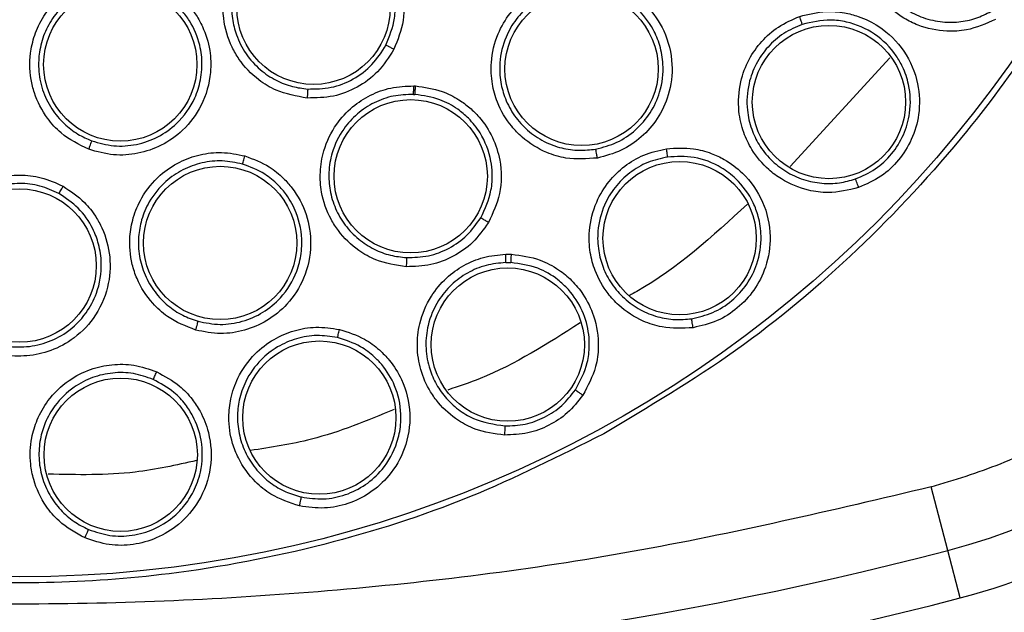
# Model space of a CAD drawing. Units: inches. Extents: x 0.4 to 10.6, y 0.4 to 8.1.
# Drawn here: x 6.9 to 7, y 2.9 to 2.9 of the extents above; entities that cross this region are included whole.
import ezdxf

# ---------------------------------------------------------------- set-up
doc = ezdxf.new("R2010")
doc.units = ezdxf.units.IN
doc.header["$MEASUREMENT"] = 0

msp = doc.modelspace()

# ---------------------------------------------------------------- linework, layer by layer
at = {"color": 1, "linetype": 'Continuous', "lineweight": 25}
msp.add_line((6.953568125211617, 2.899652669969583), (6.946414597192244, 2.891845505792749), dxfattribs=at)
at = {"color": 7, "linetype": 'Continuous', "lineweight": 25}
for p, q in [((6.91934987556196, 2.897640620027769), (6.91946572871755, 2.897635531102102)), ((6.919317571124638, 2.897034215744833), (6.919422228234557, 2.897029586809343)), ((6.925958763168101, 2.885543132410763), (6.926363129879754, 2.885539479496904)), ((6.92595980125125, 2.884941382047911), (6.926325148602587, 2.884938010066148)), ((6.957735527665164, 2.864240449547215), (6.95654147135792, 2.868809801771583)), ((6.958627343919994, 2.860827693747589), (6.957735527665329, 2.864240449546802))]:
    msp.add_line(p, q, dxfattribs=at)
for centre, radius in [((6.891003515105265, 2.94952828479911), 0.08718405412173683), ((6.9121340740344, 2.90325881479911), 0.005511811023617419), ((6.898242521839486, 2.899179887046669), 0.005511811023618307), ((6.931407618013139, 2.898863142273755), 0.005511811023610313), ((6.949193193626526, 2.896481383724622), 0.005511811023616531), ((6.919120547963061, 2.891142664461787), 0.005511811023626301), ((6.93845506127692, 2.886692282651079), 0.005511811023616531), ((6.905423572478966, 2.886349885450605), 0.005511811023623636), ((6.891003515105266, 2.884725135192811), 0.005511811023618307), ((6.926101023434085, 2.879042986267141), 0.005511811023620972), ((6.912551782040069, 2.873793982187141), 0.005511811023638735), ((6.898268740259865, 2.871124018949031), 0.005511811023629853)]:
    msp.add_circle(centre, radius, dxfattribs=at)
for centre, radius, start, end in [((6.946745244077706, 2.90629749195974), 0.04346931273730164, 284.6449549329167, 349.1624907355607), ((6.946745244077706, 2.906297491959739), 0.04699666845762319, 284.6449549329128, 349.1624907355558), ((6.891003515105265, 3.11960702495659), 0.263941753682217, 255.3550450671258, 284.6449549328795), ((6.891003515105263, 3.119607024956589), 0.2674691094024532, 255.355045067127, 284.6449549328815)]:
    msp.add_arc(centre, radius, start, end, dxfattribs=at)
for points, knots in [([(6.848996261689674, 3.02642204639911), (6.85233754364838, 3.02809038717462), (6.859078861335465, 3.031456405163232), (6.869993831697984, 3.034834184080415), (6.880429698184119, 3.036710298410314), (6.890142852043473, 3.037292574497098), (6.898920992767755, 3.036935849462531), (6.907601699276716, 3.035711707920784), (6.916939565738315, 3.033422708993484), (6.926748613077639, 3.029792442359871), (6.936703732634957, 3.024565195419838), (6.945946767966631, 3.018091704575967), (6.954375749365286, 3.010403855289875), (6.961852119882014, 3.00152135818976), (6.968125305315708, 2.991660379891113), (6.973033609698844, 2.981053783029997), (6.976468650691648, 2.96996345596488), (6.978383560342759, 2.958716950559633), (6.978836779140384, 2.94744157106096), (6.977856777526462, 2.936240314571881), (6.975611671892532, 2.926024858058774), (6.972492503370993, 2.916930322565645), (6.968832522798435, 2.908964576597829), (6.964389746692087, 2.901385042094511), (6.95865192899867, 2.893526467048912), (6.951434594786474, 2.885758585175095), (6.942695053443726, 2.878398793061445), (6.936220055108663, 2.87454475139272), (6.93301076808873, 2.872634522963047)], [0, 0, 0, 0, 0.0406721990377758, 0.08205958615123932, 0.1240759063951415, 0.1560295241603764, 0.1879860672739973, 0.2197271600860471, 0.2514711587897621, 0.2926691926133548, 0.3334593902139479, 0.373757519971296, 0.415404731781593, 0.4575165439012884, 0.4999999947922193, 0.5424808493973774, 0.5845925981656935, 0.6262424689564429, 0.666537882810815, 0.7073281668329924, 0.7485288309849814, 0.7802699236771009, 0.8120139222584004, 0.8439675400499922, 0.8759240831870438, 0.917937720085592, 0.9593264127452691, 1, 1, 1, 1]), ([(6.93301076808873, 2.872634522963047), (6.929824854461496, 2.871037212815041), (6.92335422770207, 2.867793057763744), (6.912829494134914, 2.864440372641155), (6.902599295808497, 2.86248014617534), (6.892934809821435, 2.861778983174756), (6.884012251356067, 2.862035737494433), (6.875097713121186, 2.863203403040202), (6.866291837850109, 2.86530432479423), (6.857746459862072, 2.868294325612769), (6.849614729191891, 2.872128295026094), (6.841966732866855, 2.876732719403592), (6.834217150788121, 2.882546361863438), (6.826649841352905, 2.889713494339822), (6.819672582923287, 2.898258073361384), (6.813919343530611, 2.907416729452827), (6.809321092426974, 2.917206349818784), (6.805900722703158, 2.927694107841185), (6.803958446063721, 2.937934181015752), (6.803253478387919, 2.947596587866516), (6.803511168887749, 2.956519659507944), (6.80467858092256, 2.965434052834011), (6.806779561652507, 2.974239984417285), (6.809769581711975, 2.982785283122923), (6.813603415983713, 2.99091727286207), (6.818208351226853, 2.998564331027927), (6.824019913862506, 3.006317720729693), (6.831196908200364, 3.013867103504846), (6.8397044987124, 3.020912070401728), (6.845930694633275, 3.024604178149517), (6.848996261689674, 3.02642204639911)], [0, 0, 0, 0, 0.03881419698808513, 0.07883207489674178, 0.1199756739539031, 0.1521380528694977, 0.1843034458569384, 0.2171501812825434, 0.2499999949178907, 0.2828467304308958, 0.3156965441548577, 0.3478589233116044, 0.3800243165431856, 0.4211652453471823, 0.4611837684607195, 0.499999994939509, 0.5388135167532943, 0.5788320748958161, 0.6199756739528394, 0.6521380528684548, 0.6843034458558848, 0.71715018128042, 0.7499999949168189, 0.7828467304293752, 0.8156965441538142, 0.8478589233117371, 0.8800243165421363, 0.921165245346058, 0.9611844487649073, 1, 1, 1, 1]), ([(6.961175757134875, 2.902425831625566), (6.960489881862441, 2.902119002959077), (6.959370138385783, 2.901618081856422), (6.957430575024139, 2.901516043017317), (6.955884865919263, 2.901833769279802), (6.954342904353472, 2.902592609449402), (6.953201666085448, 2.903532671148436), (6.952251008880458, 2.904832816662665), (6.95157758522086, 2.90638915272908), (6.951352767937101, 2.908214836796476), (6.95167002502849, 2.910017479658511), (6.952354089232622, 2.911503578284658), (6.953360551612628, 2.912805578807198), (6.9542760358932, 2.913418999268778), (6.954752630764633, 2.913738341776592)], [0, 0, 0, 0, 0.1093242612592992, 0.1784801600316004, 0.2821542838030806, 0.3375744258624263, 0.4303613540233888, 0.4963225316775878, 0.5730660074959302, 0.6774985952012397, 0.7617418124523434, 0.8389317865001175, 0.9161489867886229, 0.9999999999999999, 0.9999999999999999, 0.9999999999999999, 0.9999999999999999]), ([(6.955036968055556, 2.913206968480887), (6.954622719307545, 2.912931079074617), (6.953793953407579, 2.91237912150522), (6.952864025407705, 2.911188718453781), (6.95224480908164, 2.909822388735063), (6.951967990854881, 2.908194586855116), (6.952168893773181, 2.906567036269391), (6.952777545806541, 2.905161472744142), (6.953569615558938, 2.904080055213849), (6.954568546856316, 2.903206372128757), (6.955802884410177, 2.902555218134523), (6.957150043532303, 2.902213277882317), (6.958500648157568, 2.902200330738034), (6.959751375205904, 2.902451914550516), (6.96048365971328, 2.9028148322514), (6.960837841288243, 2.902990363430317)], [0, 0, 0, 0, 0.08052176839815889, 0.1610957092171942, 0.241712667749696, 0.3223634274038459, 0.4267514410634889, 0.5034610473687998, 0.5693884696876412, 0.6435194440906797, 0.7175745553389681, 0.7947171534609336, 0.8674875019643253, 0.9359081275322664, 0.9999999999999999, 0.9999999999999999, 0.9999999999999999, 0.9999999999999999]), ([(6.911678385621802, 2.896769012574857), (6.910909844043744, 2.896902284913446), (6.909665241641548, 2.897118110676802), (6.907991041489503, 2.898147444115311), (6.906937496211173, 2.899242815595639), (6.906060636074037, 2.900751693990241), (6.90562639687441, 2.902236868627396), (6.905612214729063, 2.903950500409856), (6.905975744118037, 2.905602865180584), (6.906834738673059, 2.907183005637228), (6.908094678863066, 2.908438645112279), (6.90945487717708, 2.909244810409715), (6.910973527130286, 2.909741309241686), (6.912046843591281, 2.909742931641567), (6.9126089826281, 2.909743781357694)], [0, 0, 0, 0, 0.1134853118954875, 0.1837819785312095, 0.2854833828403365, 0.3335361947102195, 0.4400062181152071, 0.5083740267559399, 0.5841284521481817, 0.6867480728912327, 0.7682345905603659, 0.8429514973757555, 0.9177473772114068, 1, 1, 1, 1]), ([(6.912744055260069, 2.909732492982415), (6.913332989350534, 2.909630517277777), (6.914331268328274, 2.909457662277824), (6.915498358373184, 2.908855318112659), (6.916619387462597, 2.908047725426728), (6.917762663027542, 2.906745476751702), (6.918613406472404, 2.904683290394389), (6.918748681004751, 2.902366501319918), (6.918182653667827, 2.900947216366482), (6.917912937685896, 2.900270917166983)], [0, 0, 0, 0, 0.1407059158126321, 0.2385050552751924, 0.3078551228474541, 0.4678930707348962, 0.6412042409132371, 0.8290313132209451, 1, 1, 1, 1]), ([(6.912555445725935, 2.90913377935364), (6.912071408239295, 2.909134583165525), (6.911103843102237, 2.909136189942642), (6.90970805019021, 2.908689784117684), (6.908461449050801, 2.907942582065061), (6.90732945998538, 2.90680246342306), (6.906563614588927, 2.905392713474854), (6.906227122993283, 2.903864080286368), (6.90625247330491, 2.902530857442962), (6.906576920926055, 2.90119238630812), (6.907228522292969, 2.899913150161407), (6.908230148524235, 2.898798085988807), (6.909391615427963, 2.898024491409008), (6.910564515192894, 2.897560952431053), (6.911346684034068, 2.897462427885388), (6.911715008649657, 2.897416032512039)], [0, 0, 0, 0, 0.07840183498079618, 0.1567210893841063, 0.234949181933883, 0.3130776008364608, 0.4156368369209388, 0.4913450403053099, 0.5657428293254129, 0.6307780622521679, 0.714219694080977, 0.7968559965848113, 0.8720245189213189, 0.939736131904599, 1, 1, 1, 1]), ([(6.917344192894995, 2.900577750414952), (6.917596853992457, 2.901210520488944), (6.917995698131413, 2.902209394624503), (6.91802220037783, 2.903677310381937), (6.917798029422763, 2.905034880262248), (6.917215334994171, 2.906342768986622), (6.916083861470646, 2.907738831371062), (6.914571044073039, 2.908780112185346), (6.913241174327674, 2.909021319817535), (6.912677464637333, 2.909123563725349)], [0, 0, 0, 0, 0.1768798750047991, 0.2792179015811397, 0.3805515312038996, 0.536725656351854, 0.6476907611253329, 0.8506619669760843, 1, 1, 1, 1]), ([(6.895976903435407, 2.893081349673912), (6.895277040347923, 2.893425746730277), (6.894143658232085, 2.893983475050876), (6.89282727169107, 2.89544278994267), (6.89212500420667, 2.896790609187452), (6.891708763234774, 2.898485407454295), (6.891710535822581, 2.900032761403804), (6.892179714017323, 2.901680974628287), (6.892994042865775, 2.903163988959247), (6.894263419108316, 2.904438115852858), (6.895826077415308, 2.905287927056547), (6.897358301059939, 2.905678224450676), (6.898955314202293, 2.905726759924262), (6.89998560902194, 2.905425924992791), (6.9005252154201, 2.905268365767299)], [0, 0, 0, 0, 0.113485329113717, 0.183782006406413, 0.285483426183089, 0.3335362454044934, 0.4400062849244811, 0.5083741038679466, 0.5841285408094389, 0.6867481770738424, 0.7682347070784985, 0.8429516251975715, 0.9177475162955246, 1, 1, 1, 1]), ([(6.930299341836447, 2.905270016142103), (6.93093984242073, 2.905326515573506), (6.932018936716497, 2.905421703955279), (6.933379495232747, 2.905091326064376), (6.934732358747338, 2.904528466030385), (6.936174199959268, 2.903466509990122), (6.93748137237244, 2.901562377828713), (6.938044687744098, 2.899282142565142), (6.937774561178723, 2.89706823967415), (6.936940595962637, 2.895278514594291), (6.935755545276247, 2.893924184844167), (6.934276611852159, 2.89290969287888), (6.933128262184939, 2.892609639680294), (6.932541146738023, 2.892456231817849)], [0, 0, 0, 0, 0.09414669740547148, 0.1586152559865322, 0.2040875718485026, 0.3101755747560265, 0.417402973541057, 0.5390314027016452, 0.6481536183504087, 0.7402108212394902, 0.8260632819433527, 0.9110715691639696, 1, 1, 1, 1]), ([(6.900301993802147, 2.904698160132932), (6.899837789685932, 2.904835300505477), (6.898909870405026, 2.905109436799036), (6.89744484985, 2.905074353844388), (6.896038233682416, 2.904708626846537), (6.894630889601117, 2.903933609197677), (6.893498893872812, 2.902796727616247), (6.89274536678412, 2.901424815396401), (6.892394077956078, 2.900138455383371), (6.892328292311814, 2.898762794275348), (6.892593096777955, 2.897351798933725), (6.893240000203961, 2.895999712022309), (6.894136472752313, 2.894930230418882), (6.895131267815905, 2.894155023970639), (6.895853995756814, 2.893840127930731), (6.896194329554638, 2.893691842858139)], [0, 0, 0, 0, 0.07840183642074192, 0.1567210912862829, 0.2349491833201101, 0.3130776007287859, 0.4156368367831452, 0.4913450402313708, 0.5657428392505885, 0.6307780696624092, 0.7142196939989001, 0.7968559957685005, 0.8720245178734078, 0.9397361311285082, 1, 1, 1, 1]), ([(6.9005252154201, 2.905268365767299), (6.9010911411864, 2.905001967978583), (6.902054542109424, 2.904548467023469), (6.903064564872851, 2.903589004275481), (6.903710453590287, 2.902742652385661), (6.90430552059205, 2.901666484434382), (6.904728395102957, 2.900275805112876), (6.904797959532843, 2.898313962363608), (6.904212805587015, 2.896251754148092), (6.902878738502977, 2.894460698192713), (6.901253635171889, 2.89331379594127), (6.899531804152785, 2.892726169724285), (6.897722290752407, 2.892590100653381), (6.896566911854567, 2.892915288505027), (6.895976903435407, 2.893081349673912)], [0, 0, 0, 0, 0.09156173900737541, 0.155869672536587, 0.2030004392114919, 0.2482446893522349, 0.3366490116995472, 0.4143480881778283, 0.5353286262929363, 0.6446433183682581, 0.7373935275228258, 0.8242292619561304, 0.9102405146211396, 1, 1, 1, 1]), ([(6.896194329492122, 2.893691842880815), (6.896716902682422, 2.893544099971496), (6.897764825145153, 2.893247829293515), (6.899419708855254, 2.893370255684589), (6.900981684237942, 2.893915078416651), (6.902506859616649, 2.895001089538434), (6.903551880503258, 2.896472060101146), (6.903994388239989, 2.897868516876421), (6.90409281944597, 2.898626702168052), (6.904109899302928, 2.89896756898358), (6.904112767884827, 2.89907908927244), (6.9041135223098, 2.899135248321763), (6.904113727179177, 2.899163426318444), (6.90411377803349, 2.899175584290732), (6.904113790986181, 2.899179713611507), (6.904113791329713, 2.899179823979068), (6.904115225876116, 2.899642500790447), (6.903988320284091, 2.900744314118156), (6.903434758453038, 2.902066611727562), (6.902630631887006, 2.903144781393006), (6.901700438410233, 2.904038083411932), (6.900818362512696, 2.904454430085945), (6.900301993756546, 2.904698160149068)], [0, 0, 0, 0, 0.08807438338503139, 0.1766166471102362, 0.265655296722801, 0.3552190419367771, 0.4782785003068772, 0.5522910627989652, 0.59242861586579, 0.6027898982741379, 0.6080188536880434, 0.6106453922920921, 0.6119616744848705, 0.6126205685042098, 0.6126308677060842, 0.6126360173529574, 0.6126385921878772, 0.6881887627617964, 0.7920448353695217, 0.8419326313086813, 0.9074670889580398, 1, 1, 1, 1]), ([(6.932541146738023, 2.892456231817849), (6.931781493714416, 2.892398575463238), (6.930544281272835, 2.892304673172263), (6.928676827440076, 2.892875607571604), (6.927348842907946, 2.893693194369392), (6.926139009451347, 2.894942213615357), (6.925373548402955, 2.89624327880424), (6.924931490088652, 2.897835005319641), (6.924849947165862, 2.899519450972933), (6.925273541862746, 2.901288656449659), (6.926183821336504, 2.902849529799286), (6.927320202280152, 2.90399429732617), (6.928692327809088, 2.904865171055994), (6.929748227225411, 2.905131177253106), (6.930299341836447, 2.905270016142103)], [0, 0, 0, 0, 0.1108555694421588, 0.1805454404451265, 0.2836819873031123, 0.3364937819690543, 0.4355800781001521, 0.5017965476522633, 0.5780887074057294, 0.681423863659525, 0.7644895163628392, 0.8407612355561486, 0.9168871500717986, 1, 1, 1, 1]), ([(6.932416388515538, 2.893097193355032), (6.932936730222015, 2.89323253298924), (6.933979887158244, 2.893503855615147), (6.93533453178738, 2.894431360496151), (6.936402950084692, 2.895670364912917), (6.937148265729275, 2.897290614181358), (6.937350288586757, 2.898989431247244), (6.937082446323435, 2.900525856501917), (6.936497275037915, 2.901935837243529), (6.935562028766245, 2.903125566973781), (6.934117218205131, 2.904176527371816), (6.932398874357683, 2.904822191119372), (6.931035250446723, 2.904718518846554), (6.930391768282832, 2.904669596810271)], [0, 0, 0, 0, 0.08725858893239355, 0.1749319748100276, 0.2630582233512134, 0.3516755884618244, 0.4624240771842536, 0.5365865176690874, 0.6043619717180645, 0.7103559443088446, 0.7785218427249111, 0.8954864000606734, 0.9999999999999999, 0.9999999999999999, 0.9999999999999999, 0.9999999999999999]), ([(6.930391766250377, 2.904669596407343), (6.929914502639129, 2.904550836547687), (6.928959972847918, 2.904313316189187), (6.927696673042613, 2.903521019701947), (6.926659841185043, 2.902464690874634), (6.925846413994153, 2.90105197420731), (6.925469072699148, 2.899474221968346), (6.925542988961429, 2.897952888515684), (6.925905465534735, 2.896651857688062), (6.926547913782533, 2.895461953663366), (6.927500580935397, 2.894406210767901), (6.928664752641826, 2.893616301856659), (6.9299378379683, 2.893143199448942), (6.931206398082663, 2.892955899215842), (6.932021995642435, 2.893051138535314), (6.932416378653472, 2.893097191602948)], [0, 0, 0, 0, 0.0796140134133657, 0.1592284553226956, 0.2388339564860379, 0.3184211573132809, 0.4217044850090138, 0.4979566626263206, 0.5641359193512674, 0.6401186885792275, 0.716035173085683, 0.7936322906943809, 0.8668139280911579, 0.9355977424916951, 1, 1, 1, 1]), ([(6.951325888306213, 2.89033372476336), (6.950595311744074, 2.890158149688606), (6.949402590016716, 2.889871510043572), (6.947477301819207, 2.890127602442106), (6.946016293395891, 2.890723942114537), (6.944640023171252, 2.891753196283047), (6.943690952537977, 2.892886953626983), (6.942995383190318, 2.89433964449555), (6.942619401850189, 2.895993222255441), (6.942733881075378, 2.897829130649622), (6.943376971018588, 2.899542784253503), (6.944322457635615, 2.900877882758543), (6.945551025049118, 2.901972777270685), (6.946563637184044, 2.90240753328812), (6.947090796153924, 2.902633864305096)], [0, 0, 0, 0, 0.1093242612708869, 0.178480160058058, 0.2821542838601022, 0.3375744260165103, 0.4303613540987433, 0.4963225317165703, 0.573066007538423, 0.6774985952402536, 0.7617418124854304, 0.8389317865094013, 0.9161489867883668, 1, 1, 1, 1]), ([(6.947090796153924, 2.902633864305096), (6.94772024112031, 2.902791355356777), (6.948778990034786, 2.903056260930595), (6.950217703259126, 2.902936343102967), (6.951506828952683, 2.902610001256244), (6.953080193779497, 2.901838324088033), (6.954716237756537, 2.900229670428042), (6.955688030432833, 2.897931287933243), (6.955760334275945, 2.895681558315863), (6.955211321348906, 2.893790142149002), (6.954255167621204, 2.892277638569501), (6.952960133046101, 2.891051800303654), (6.951879174623745, 2.890576834844551), (6.951325888306213, 2.89033372476336)], [0, 0, 0, 0, 0.0950075432045679, 0.159806080923187, 0.2105496934788307, 0.290908865646928, 0.4157879371156705, 0.5405493072394447, 0.6499329322343853, 0.7416194751447108, 0.8269363298884804, 0.9114177208352487, 0.9999999999999999, 0.9999999999999999, 0.9999999999999999, 0.9999999999999999]), ([(6.947272655285423, 2.902059286657221), (6.947268938695318, 2.902076388920377), (6.947261505244557, 2.902110594691663), (6.947213796503456, 2.90226380239981), (6.947154710255747, 2.902444990459541), (6.947112101333262, 2.902570908091074), (6.947090796844793, 2.9026338669873)], [0, 0, 0, 0, 0.2796703955967758, 0.5593611500175616, 0.7796802934520677, 1, 1, 1, 1]), ([(6.947272652475394, 2.902059291809588), (6.946814762560851, 2.90186421795587), (6.945898686046891, 2.901473943852418), (6.944765855853043, 2.900474683507067), (6.943906120424875, 2.899245398847344), (6.943334907737127, 2.897696178594817), (6.943233328265574, 2.896059424328972), (6.943573345221176, 2.894565953676316), (6.944153218530819, 2.893357406899566), (6.944974602278604, 2.892315046784859), (6.946068273649275, 2.891448171000777), (6.947329663455889, 2.890864513094679), (6.948654892427275, 2.890603613444976), (6.949930551886473, 2.890621093064611), (6.950717053825319, 2.890843274479562), (6.951097458565904, 2.890950736215308)], [0, 0, 0, 0, 0.08052176719580967, 0.1610957076091176, 0.2417126665330072, 0.3223634273749449, 0.4267514410324008, 0.5034610473351304, 0.5693884696132224, 0.6435194440236239, 0.7175745552826671, 0.7947171517033574, 0.8674874996495026, 0.9359081258034079, 1, 1, 1, 1]), ([(6.951097466665891, 2.890950739030763), (6.951587550725106, 2.891165418212291), (6.952569845533929, 2.891595708162785), (6.953756863574165, 2.89271730064664), (6.954616014163912, 2.894099048460762), (6.95510479999272, 2.895815654265438), (6.955042317387957, 2.897526394976679), (6.954573816786626, 2.898900912959036), (6.953834559417701, 2.900191760097645), (6.952552452255604, 2.901478559674356), (6.950815759620212, 2.902220575405255), (6.949006110097838, 2.902464274329505), (6.94795067418491, 2.902217696068126), (6.947272653395345, 2.902059292146656)], [0, 0, 0, 0, 0.08686816796247257, 0.1741132951323126, 0.2617843351521666, 0.3499304035630558, 0.4619799425091745, 0.5354875438786539, 0.5853325164331771, 0.7045959279625228, 0.8248705605052429, 0.8874953946634105, 1, 1, 1, 1]), ([(6.911715008583368, 2.897416032516175), (6.912279945118155, 2.89742328511287), (6.913414339983325, 2.897437848356601), (6.915017992229173, 2.898078235433443), (6.916420509530128, 2.899111437446793), (6.917035424036425, 2.900087591343144), (6.917344192897985, 2.900577750420867)], [0, 0, 0, 0, 0.2469483381062308, 0.495873269757509, 0.7468613360302689, 1, 1, 1, 1]), ([(6.917912937692825, 2.90027091715407), (6.917833676060731, 2.900312067838617), (6.917675145178539, 2.900394373162789), (6.91749240000925, 2.90049220987075), (6.917376609905034, 2.900556341333336), (6.917354998579468, 2.900570614044852), (6.917344192894872, 2.900577750415015)], [0, 0, 0, 0, 0.2796360894985645, 0.5592990554131692, 0.7796490828738897, 1, 1, 1, 1]), ([(6.917912937685896, 2.900270917166983), (6.917554377441348, 2.899705698287544), (6.916864048702592, 2.898617493886471), (6.915310489079309, 2.897493756897722), (6.913561809123239, 2.896795229841877), (6.912314942268138, 2.896777873447389), (6.911678385621802, 2.896769012574857)], [0, 0, 0, 0, 0.2638825795174107, 0.5080477578555029, 0.7488461032251087, 1, 1, 1, 1]), ([(6.956541471341802, 2.868809801767142), (6.958221583366368, 2.869320229890873), (6.961632650277055, 2.870356532505035), (6.966475736734079, 2.872810864645343), (6.971035125744349, 2.875935700965645), (6.975135801275911, 2.879733538328435), (6.978652956749686, 2.884077352990994), (6.981468136385773, 2.888834179011798), (6.983595453224512, 2.893829552446566), (6.984402961550552, 2.897301904802057), (6.984800697650147, 2.899012202811079)], [0, 0, 0, 0, 0.1206522855053215, 0.2449557010297713, 0.3718181759055115, 0.4999999999999974, 0.6281818240944866, 0.7550442989702244, 0.8793477144946767, 1, 1, 1, 1]), ([(6.918799974999596, 2.884644152382262), (6.91805323158031, 2.884755257523346), (6.916838856505936, 2.884935939817268), (6.915169622475901, 2.885884003236342), (6.914092062468868, 2.886920198932135), (6.913177301965584, 2.888351676156976), (6.91267829356164, 2.889783896337493), (6.912568608646647, 2.891482287112508), (6.912851056154053, 2.893177672149916), (6.913645234881849, 2.894820957505772), (6.914864837982619, 2.896148675124029), (6.916209756136848, 2.897020649678404), (6.917717508088023, 2.897576879480517), (6.918791150868665, 2.897618802993136), (6.91934987556196, 2.897640620027769)], [0, 0, 0, 0, 0.1105004589927008, 0.1796989429596457, 0.280536961021739, 0.328228043082295, 0.4304943234848492, 0.5006771005549753, 0.5783547453515228, 0.6824254246612663, 0.7657108871151274, 0.8419502115906439, 0.9177507443382642, 0.9999999999999999, 0.9999999999999999, 0.9999999999999999, 0.9999999999999999]), ([(6.919317564891251, 2.897034203372181), (6.919319520855665, 2.897048826827468), (6.919323432861332, 2.897078074312495), (6.919331972778525, 2.897219863348864), (6.919341275285792, 2.897412936957097), (6.919347009471367, 2.897564727083028), (6.919349876506211, 2.897640620612181)], [0, 0, 0, 0, 0.2499952555072503, 0.5000003315760048, 0.7500052181988665, 1, 1, 1, 1]), ([(6.919422225354873, 2.897029581155645), (6.919424817909285, 2.897047002316047), (6.919430003212879, 2.897081845945634), (6.919442218083845, 2.897243359291285), (6.919454611022944, 2.89743516643528), (6.919462020874094, 2.897568738960296), (6.919465725804636, 2.897635525312338)], [0, 0, 0, 0, 0.2796666641512051, 0.5593543385838561, 0.7796768739234723, 1, 1, 1, 1]), ([(6.91946572871755, 2.897635531102102), (6.920115263526021, 2.897545171207883), (6.921215394529975, 2.897392126721511), (6.922503979559527, 2.896734448008277), (6.92338056463907, 2.896087675621068), (6.924247221891325, 2.895222036088022), (6.925059957696228, 2.893980629408354), (6.925661174251159, 2.892102929841952), (6.925689372987469, 2.889913436193888), (6.925030505749262, 2.888498578663381), (6.924714690008416, 2.887820393054386)], [0, 0, 0, 0, 0.1466038163800726, 0.2483060208540332, 0.3219275645318236, 0.391633357968374, 0.5235781158709311, 0.6516438986558785, 0.8330219900989775, 0.9999999999999999, 0.9999999999999999, 0.9999999999999999, 0.9999999999999999]), ([(6.911715008583376, 2.897416032516275), (6.91171511604077, 2.897400256063448), (6.911715330961068, 2.897368702348865), (6.91170750100517, 2.897215434422722), (6.91169492228836, 2.897008141810421), (6.911683897702321, 2.896848720885258), (6.91167838555062, 2.896769012466196)], [0, 0, 0, 0, 0.2499935908714457, 0.5000000000345501, 0.7500064092154459, 1, 1, 1, 1]), ([(6.919317565308308, 2.897034215843775), (6.918831527636835, 2.897016458594925), (6.917858723646554, 2.896980917476303), (6.916471434986343, 2.896475286240478), (6.915245054904346, 2.895668300830534), (6.914153876874726, 2.894466066168477), (6.913446773288162, 2.893001964166478), (6.913191913825642, 2.891470776694098), (6.91328152983594, 2.890102477090705), (6.91367238000538, 2.888803307832176), (6.914373936678041, 2.887597332580367), (6.91532772519293, 2.886599552781509), (6.916449114311596, 2.885877516867092), (6.917627097499348, 2.88542546430036), (6.918431523661503, 2.885338776293989), (6.918820972139591, 2.88529680785271)], [0, 0, 0, 0, 0.07918563336455219, 0.1584899785165273, 0.2379039155526745, 0.3174182083277987, 0.4214335686711008, 0.4990695005799068, 0.5692107890270065, 0.644241607999923, 0.7192073377796465, 0.7957210178173982, 0.8680132213154318, 0.936100971717757, 1, 1, 1, 1]), ([(6.924160950194013, 2.888164310934178), (6.924459544238109, 2.888807174142349), (6.924931926235241, 2.889824197127781), (6.925013021584326, 2.891240395233991), (6.924865330460548, 2.892659128797988), (6.924321953251381, 2.894065636858454), (6.92337728106401, 2.895259216478427), (6.922405400091205, 2.896075690054972), (6.921132026631552, 2.896783211252207), (6.920035815199065, 2.896941171030293), (6.919422225648406, 2.897029586883644)], [0, 0, 0, 0, 0.1748605033891748, 0.2766329585056804, 0.3491350306534474, 0.5306566820591515, 0.6426796178063445, 0.7260256587626328, 0.8466465611013212, 1, 1, 1, 1]), ([(6.895976903447124, 2.893081349674543), (6.896004655691564, 2.893156294707846), (6.896060151106117, 2.893306160269203), (6.896130662798011, 2.893501617601334), (6.896181311441538, 2.893646356573909), (6.896189989735272, 2.893676679176772), (6.896194329591674, 2.893691842957378)], [0, 0, 0, 0, 0.2500408772563333, 0.4999999970751813, 0.7499591185907946, 1, 1, 1, 1]), ([(6.903664992306195, 2.880085638908873), (6.902955552426747, 2.880363293422646), (6.901800119856681, 2.8808154967421), (6.9003653212428, 2.882140148713293), (6.899523586139134, 2.883452959859942), (6.898975493000113, 2.885103214380219), (6.898850347455453, 2.886607554712336), (6.899142690928688, 2.888233452662718), (6.899800076872399, 2.889786465903764), (6.900949351994245, 2.891196674108135), (6.902446723026523, 2.8922080169409), (6.903967262893694, 2.89274635963073), (6.905581363228275, 2.89293564679426), (6.906648111493378, 2.892717172509552), (6.907204888536919, 2.892603142358008)], [0, 0, 0, 0, 0.1108555694484225, 0.180545440458671, 0.2836819873471657, 0.3364937820669149, 0.4355800781617706, 0.5017965476895329, 0.5780887074289268, 0.6814238636641157, 0.76448951637003, 0.8407612355667451, 0.9168871500625946, 0.9999999999999999, 0.9999999999999999, 0.9999999999999999, 0.9999999999999999]), ([(6.939421813406999, 2.880257417647139), (6.938671414463831, 2.880219075162687), (6.937446331193847, 2.88015647814458), (6.935600881541302, 2.880761980861307), (6.934274326690084, 2.881616626310906), (6.933110615038593, 2.882881244461341), (6.932386031501544, 2.884170088703182), (6.931969236790523, 2.885725855281317), (6.931903501363217, 2.887420364127397), (6.932353378644034, 2.889203977189835), (6.933300401782192, 2.890770285117833), (6.934475113399506, 2.891908918323921), (6.935883948456903, 2.892759421506665), (6.936959205154587, 2.893000707985155), (6.937518976456445, 2.8931263200799)], [0, 0, 0, 0, 0.1093242612706236, 0.1784801600603873, 0.2821542838580565, 0.3375744260106183, 0.4303613540843804, 0.4963225317142624, 0.573066007519187, 0.6774985952150013, 0.7617418124628672, 0.8389317865026918, 0.916148986793977, 0.9999999999999999, 0.9999999999999999, 0.9999999999999999, 0.9999999999999999]), ([(6.932541137334558, 2.892456227195646), (6.93252704268616, 2.892535338470496), (6.932498852645204, 2.892693565197063), (6.93245990469791, 2.892899332237423), (6.932429251060649, 2.893051152645485), (6.932420669380341, 2.893081845553935), (6.932416378653455, 2.893097191603047)], [0, 0, 0, 0, 0.2499934004825339, 0.4999999999583635, 0.7500065994447256, 1, 1, 1, 1]), ([(6.937518976456445, 2.8931263200799), (6.938166642832268, 2.893165469338336), (6.939256040808085, 2.893231319789259), (6.940648223025131, 2.892849080742296), (6.941855433701333, 2.892291419089071), (6.943260213462817, 2.891243775936781), (6.94457281096556, 2.8893618909525), (6.945105730342248, 2.886924076351426), (6.944763416343702, 2.884699366860915), (6.943876204595767, 2.882941036509425), (6.94265840939879, 2.881629978964388), (6.941160178058286, 2.880662974903544), (6.94001035033347, 2.880394722223032), (6.939421813406999, 2.880257417647139)], [0, 0, 0, 0, 0.09500754320828447, 0.159806080911692, 0.2105497947356106, 0.2909088665313301, 0.4157879376261767, 0.5405493076046978, 0.6499329325188409, 0.7416194753655808, 0.8269363300491894, 0.9114177209349199, 0.9999999999999999, 0.9999999999999999, 0.9999999999999999, 0.9999999999999999]), ([(6.937592160724793, 2.892528109180685), (6.93759164994933, 2.892545603166919), (6.937590628361221, 2.892580592412878), (6.937571883794648, 2.892739957926841), (6.937547096821262, 2.892928917985034), (6.937528350700682, 2.893060520998524), (6.937518977628415, 2.893126322589346)], [0, 0, 0, 0, 0.2796703956111937, 0.5593611500680786, 0.7796802935226533, 1, 1, 1, 1]), ([(6.907027647696855, 2.89202208141908), (6.90654612007248, 2.892122159402547), (6.905583062230053, 2.892322315908536), (6.904101103875218, 2.892156606685714), (6.902708626745079, 2.891654751782759), (6.901362799375566, 2.89073487087615), (6.900338265573464, 2.889477087477375), (6.899744779977712, 2.888074342334926), (6.899506863965206, 2.886744881372268), (6.899569409828168, 2.885394067042373), (6.899969663603025, 2.884029528760772), (6.900675817449733, 2.882812730235278), (6.901617556271835, 2.881834108670223), (6.902679222910722, 2.881114949402925), (6.903455373695506, 2.880846882553687), (6.903830682174521, 2.88071725856382)], [0, 0, 0, 0, 0.07961401291209855, 0.159228454653269, 0.2388339559816495, 0.3184211573069551, 0.4217044849836666, 0.4979566625895692, 0.5641359192932881, 0.640118688528983, 0.716035173039858, 0.793632292955586, 0.866813931128773, 0.9355977447756103, 0.9999999999999999, 0.9999999999999999, 0.9999999999999999, 0.9999999999999999]), ([(6.907204888536919, 2.892603142358008), (6.907806473807789, 2.89237614379833), (6.908820004864697, 2.89199370409901), (6.909902480136124, 2.891105719688369), (6.910877152229193, 2.890011614840562), (6.911715440816106, 2.888429234052851), (6.912066990483217, 2.886146509400712), (6.911585163093745, 2.883847675037049), (6.910381211003575, 2.881970220979899), (6.90885330169723, 2.880719578347251), (6.90719798626596, 2.880013543628254), (6.90542534172596, 2.879741203114746), (6.904260526222639, 2.879969114771598), (6.903664992306195, 2.880085638908873)], [0, 0, 0, 0, 0.09414669740709193, 0.1586152559711388, 0.2040875718441278, 0.3101755747615726, 0.4174029735409854, 0.5390314027044133, 0.6481536183510923, 0.740210821240669, 0.8260632819467072, 0.9110715691710223, 1, 1, 1, 1]), ([(6.903830691820084, 2.880717255863406), (6.904358225906618, 2.88061342837526), (6.905415801800542, 2.880405279837766), (6.907038712326861, 2.880653121379892), (6.908538951445476, 2.881306060163293), (6.909968140398171, 2.882486974357076), (6.910895170666932, 2.884002630174887), (6.911240566122365, 2.885393463662662), (6.911290309659697, 2.886082581645211), (6.91129232148698, 2.886333598151335), (6.911292384728046, 2.886349207139499), (6.911292386922303, 2.886349767479148), (6.911295255109, 2.887086433571465), (6.911062734628953, 2.888325843990678), (6.910318213025415, 2.889688971887206), (6.909531515571836, 2.890609835117853), (6.908515843480527, 2.891457435181208), (6.907580015334346, 2.891812504100621), (6.907027649702811, 2.892022080900283)], [0, 0, 0, 0, 0.0872400687223353, 0.1748948475939321, 0.2630023942530308, 0.3516009544860828, 0.4737996530896913, 0.5454654755484544, 0.5839452254825289, 0.5864091956931252, 0.5864863041090953, 0.5864959431262919, 0.5865007626736557, 0.7068673971073882, 0.7866161351632908, 0.8378191235362463, 0.90427393895293, 1, 1, 1, 1]), ([(6.907027647991093, 2.892022074847457), (6.907034052116089, 2.892038482323234), (6.907046860846989, 2.892071298506879), (6.90709470955456, 2.892226044296202), (6.907149472869055, 2.892410284732281), (6.907186419614327, 2.892538859459179), (6.907204893011566, 2.892603146908244)], [0, 0, 0, 0, 0.2796666759601439, 0.5593543529645155, 0.7796768830639765, 1, 1, 1, 1]), ([(6.937592158909385, 2.892528114761541), (6.937106220714348, 2.892420499461927), (6.936134029465718, 2.892205199134494), (6.934836874252079, 2.891431110097442), (6.933765896989663, 2.890380732315348), (6.932919741808954, 2.88896285053738), (6.932519139113866, 2.887372630302104), (6.932578942122397, 2.885842110873837), (6.932926872099505, 2.884547590461592), (6.933542737059642, 2.88337204964114), (6.934458498591265, 2.882318972475594), (6.935591163984165, 2.881513472684293), (6.93684588823249, 2.88101350516341), (6.938103039034538, 2.880796285351334), (6.938916975007511, 2.880870164353452), (6.939310648673923, 2.88090589716119)], [0, 0, 0, 0, 0.08052176717451323, 0.1610957075832679, 0.2417126665192961, 0.3223634273900598, 0.4267514410395549, 0.5034610473343749, 0.569388469616457, 0.6435194440229247, 0.7175745552768527, 0.7947171521342454, 0.867487500226895, 0.9359081262371769, 1, 1, 1, 1]), ([(6.939310657153234, 2.880905898440315), (6.939831843997951, 2.881026868798913), (6.940876479347193, 2.881269334459899), (6.942249375160246, 2.882153727669958), (6.943347804315494, 2.88335403429383), (6.944138631159933, 2.884941719390199), (6.944398747180293, 2.886648375221004), (6.944180549654943, 2.888143533656488), (6.943647303988365, 2.889588718112712), (6.942747336645207, 2.890835434245988), (6.941272729548881, 2.891950488312404), (6.939575786336661, 2.89262617285837), (6.938235225358956, 2.892559904010293), (6.937592159875596, 2.892528114923837)], [0, 0, 0, 0, 0.08684990850759836, 0.1740766971106252, 0.2617293091612385, 0.3498568498759816, 0.460069648234003, 0.537950315539895, 0.5944409187853943, 0.7110523584772767, 0.782593433549941, 0.8957103324168416, 1, 1, 1, 1]), ([(6.887895100218007, 2.879009267292967), (6.887265231419195, 2.879437825653036), (6.886239392660883, 2.880135799225924), (6.885135330237406, 2.881746512134531), (6.884606827152578, 2.883213712047139), (6.884439692030497, 2.884944553438788), (6.884652431362096, 2.886439024321184), (6.885299241504497, 2.887959105071805), (6.886285723366544, 2.889326898893676), (6.887719984608032, 2.89044601246022), (6.88940485837361, 2.891098802416266), (6.891007067650011, 2.891285295779688), (6.892622819475788, 2.891110666004711), (6.893614207032969, 2.890660295506263), (6.894131650417802, 2.890425229781)], [0, 0, 0, 0, 0.1108555694618228, 0.1805454404843092, 0.2836819874116215, 0.3364937822032302, 0.4355800782420359, 0.5017965477291022, 0.5780887074505112, 0.6814238636339496, 0.7644895163487521, 0.8407612355488959, 0.9168871500583864, 1, 1, 1, 1]), ([(6.893829555152892, 2.889898177050239), (6.89338236986438, 2.890102895851455), (6.89248799688717, 2.890512334552677), (6.891006320534973, 2.890680546752144), (6.889537082507645, 2.890501129700214), (6.888020305102703, 2.889903786893273), (6.886741575376877, 2.888905518977855), (6.88585082954523, 2.887670006554521), (6.885323045688744, 2.886426819247604), (6.885083438929642, 2.885095954889568), (6.885170019173008, 2.883676563598685), (6.885587705115569, 2.882333138752679), (6.886288068780982, 2.881169496675943), (6.887163089230428, 2.880232125166141), (6.887860129821106, 2.879798069505809), (6.888197184490934, 2.879588181460209)], [0, 0, 0, 0, 0.07961401519452317, 0.1592284577029136, 0.2388339582825858, 0.3184211573440817, 0.4217044849657254, 0.4979566625527313, 0.5641359192126014, 0.6401186884548073, 0.7160351729749393, 0.7936322911049024, 0.8668139286938215, 0.9355977429575161, 1, 1, 1, 1]), ([(6.951325880809202, 2.89033371962037), (6.95129929651994, 2.890410033645681), (6.951246126496379, 2.890562665844488), (6.951174055767285, 2.890761159222664), (6.95111854800242, 2.890907282230197), (6.951104488250699, 2.890936251816062), (6.951097458565895, 2.890950736215331)], [0, 0, 0, 0, 0.2499932055683575, 0.4999999999625285, 0.7500067944098224, 1, 1, 1, 1]), ([(6.894131650417802, 2.890425229781), (6.894667640758403, 2.890070057232818), (6.895570659636593, 2.889471674217811), (6.896428399872629, 2.888365080021957), (6.897135173668835, 2.887081521722323), (6.897600331759941, 2.885352277765441), (6.897435113321301, 2.883048558625968), (6.896453827580881, 2.880914577520236), (6.894862288252966, 2.879352099699629), (6.893094392656281, 2.878472805094658), (6.891323471933732, 2.878152814475883), (6.889534669827878, 2.878281752626306), (6.888449773795926, 2.878763145895793), (6.887895100218007, 2.879009267292967)], [0, 0, 0, 0, 0.09414669740443095, 0.1586152559767736, 0.2040875718435514, 0.3101755747858042, 0.417402973538413, 0.5390314027071454, 0.6481536183461555, 0.7402108212405937, 0.8260632819510367, 0.9110715691730377, 1, 1, 1, 1]), ([(6.888197193293771, 2.879588176681174), (6.888688395007534, 2.879369561654998), (6.889673133448111, 2.878931292377972), (6.891310537334391, 2.878811838850297), (6.892918327765643, 2.879114379429674), (6.894503406406089, 2.879912432945821), (6.895771044984293, 2.881159608334334), (6.896687151649295, 2.882890673440348), (6.896970596365683, 2.884637071518071), (6.89673797596785, 2.886222738606759), (6.896217722604758, 2.887584725148485), (6.895303482198033, 2.888916082868545), (6.894313859365571, 2.889575479885635), (6.893829556993111, 2.889898176098064)], [0, 0, 0, 0, 0.0872536884230773, 0.1749221524782899, 0.2630434557446071, 0.3516558499788757, 0.4609542243494563, 0.5475507884304571, 0.6682879425955269, 0.7425818167441636, 0.8071489138844701, 0.9056223891834796, 1, 1, 1, 1]), ([(6.893829553977408, 2.88989817057785), (6.893839448544484, 2.889912741632105), (6.89385923842165, 2.889941884834801), (6.893940321639778, 2.890082103485016), (6.894034709277547, 2.890249538644798), (6.894099340259054, 2.890366668310587), (6.89413165579284, 2.890425233221472)], [0, 0, 0, 0, 0.2796666759937484, 0.5593543530176048, 0.7796768831068, 1, 1, 1, 1]), ([(6.924714690008416, 2.887820393054386), (6.924358827366984, 2.887318586022388), (6.923669613444085, 2.886346715551042), (6.922205487129564, 2.885338658880202), (6.920567014659597, 2.884696346649257), (6.919397940013821, 2.884661814886569), (6.918799974999596, 2.884644152382262)], [0, 0, 0, 0, 0.2605153323369601, 0.5045508386424165, 0.7465848174109365, 1, 1, 1, 1]), ([(6.918820972276365, 2.885296807846094), (6.919350264605035, 2.885311819764747), (6.920410782536697, 2.885341898434055), (6.921909838147374, 2.885927409553126), (6.923235230470946, 2.886852339654451), (6.923851919182, 2.887726338400802), (6.924160950194013, 2.888164310934178)], [0, 0, 0, 0, 0.2485333334650197, 0.4979744509385125, 0.7484282415053397, 1, 1, 1, 1]), ([(6.924714690008416, 2.887820393054386), (6.924637469510274, 2.887866434623734), (6.924483020835426, 2.887958522340661), (6.924304771744132, 2.888068331074213), (6.924192044621495, 2.888140328081817), (6.924171315017753, 2.888156316638803), (6.924160950193927, 2.888164310934228)], [0, 0, 0, 0, 0.2796315631373859, 0.5592909319593986, 0.7796449992564036, 1, 1, 1, 1]), ([(6.918820972139597, 2.885296807852811), (6.918821771055252, 2.885277786514278), (6.918823368966578, 2.885239741932191), (6.91881835363519, 2.885063305336778), (6.918810223655258, 2.88485596330376), (6.918803391130949, 2.884714756097333), (6.918799974861486, 2.884644152343047)], [0, 0, 0, 0, 0.2796306011847418, 0.5592892078749441, 0.7796441324352585, 1, 1, 1, 1]), ([(6.925868903663061, 2.872540046615331), (6.925147548267477, 2.872634697091248), (6.923976095373612, 2.872788405754961), (6.922357877820978, 2.873643139756762), (6.921283396597686, 2.874588605979352), (6.920381039697626, 2.875845343299106), (6.919782879115666, 2.877204332084632), (6.919528114435997, 2.878893645421966), (6.919723124489527, 2.880725413366379), (6.920446353774566, 2.88244334315202), (6.921610000538641, 2.883839161398086), (6.922910397444259, 2.884772759419582), (6.92436869037768, 2.885392880092416), (6.925417659620164, 2.88549200137888), (6.925958763168101, 2.885543132410763)], [0, 0, 0, 0, 0.1080440897095968, 0.1754593676430649, 0.27141550921567, 0.3199086431156833, 0.4069929353794526, 0.4914555124589257, 0.5734971163464744, 0.6806694134884751, 0.7657233836137496, 0.8428302648438678, 0.9189250762779148, 1, 1, 1, 1]), ([(6.925959801246923, 2.884941382047732), (6.925481676768628, 2.884896894259529), (6.924523250514706, 2.884807716093323), (6.923177854399668, 2.884235379072841), (6.922001907965451, 2.883372841722594), (6.920968407316718, 2.882114232309676), (6.920326499611869, 2.880588223131205), (6.920150878379689, 2.878933760601398), (6.920364731406057, 2.877522739251584), (6.92086578040074, 2.876287315905636), (6.921575786150521, 2.875233688495431), (6.922508121739345, 2.874355699906865), (6.923917706549532, 2.873487705231392), (6.925109363594459, 2.873311611858805), (6.925878797286211, 2.87319791121453)], [0, 0, 0, 0, 0.07932188381656913, 0.1590049859641952, 0.2390408871157541, 0.3194206889896486, 0.4266230739127148, 0.5086850323796023, 0.593168796849246, 0.661028225797034, 0.7288216528003557, 0.8026905859147447, 0.8726005006697315, 0.9999999999999999, 0.9999999999999999, 0.9999999999999999, 0.9999999999999999]), ([(6.925959801241172, 2.884941382047772), (6.925961200880796, 2.884958774506994), (6.925964000261837, 2.884993560690353), (6.92596438323038, 2.885153733394957), (6.92596258963379, 2.885344003096763), (6.925960038653829, 2.885476755919977), (6.925958763162115, 2.885543132421788)], [0, 0, 0, 0, 0.2796709452523129, 0.5593622303452972, 0.779680815767154, 1, 1, 1, 1]), ([(6.926325148603375, 2.884938010083834), (6.926327861045956, 2.884955300083016), (6.926333286129511, 2.884989881346019), (6.926344144140374, 2.885149977843553), (6.926354500623599, 2.885340275262911), (6.926360255745126, 2.885473082186811), (6.926363133309833, 2.88553948573974)], [0, 0, 0, 0, 0.2796702722420203, 0.5593610003428443, 0.7796801983135107, 1, 1, 1, 1]), ([(6.930959350400839, 2.875785094134235), (6.93130023534273, 2.876424106918636), (6.931830147403379, 2.877417464323878), (6.931984555814474, 2.87881828443512), (6.931926668059933, 2.880079320937072), (6.93152695307644, 2.881522733099553), (6.930671143558929, 2.882840809391063), (6.929560955679138, 2.883868104262011), (6.928191311162345, 2.884680802140665), (6.926982280360836, 2.884847439459626), (6.926325148603373, 2.884938010083743)], [0, 0, 0, 0, 0.1726525275052976, 0.2683916048591577, 0.3356297043237291, 0.4771011569286068, 0.6240993740128382, 0.7083873645878204, 0.8415028604995246, 1, 1, 1, 1]), ([(6.926363129879754, 2.885539479496904), (6.927063524767885, 2.885446270837199), (6.928266919178109, 2.885286122923535), (6.929699531129237, 2.884512435712874), (6.93073489589791, 2.883664115354679), (6.931636218354027, 2.882569281032747), (6.93242471729452, 2.880970160777054), (6.932689025440936, 2.879148663598746), (6.932442568567796, 2.877161070701566), (6.931855706163725, 2.876072075430314), (6.931496730285895, 2.875405951598325)], [0, 0, 0, 0, 0.1525230509432065, 0.2620598608674348, 0.3493837618099906, 0.443284567611438, 0.569082671892179, 0.7333994176050078, 0.8369239920102245, 1, 1, 1, 1]), ([(6.903664981828352, 2.880085638824464), (6.903686608084701, 2.880163031058929), (6.903729861739212, 2.88031781961398), (6.903784049824095, 2.880520108192365), (6.903822304257543, 2.880670193768281), (6.903827889584678, 2.880701570574744), (6.903830682174526, 2.880717258563834)], [0, 0, 0, 0, 0.2499934004531236, 0.4999999999475815, 0.7500065994402164, 1, 1, 1, 1]), ([(6.939421805092667, 2.880257413969346), (6.939409696116763, 2.880337313453668), (6.939385477506745, 2.880497116765411), (6.939351106981287, 2.880705473378334), (6.939323394373782, 2.88085930788904), (6.939314897163567, 2.880890367685164), (6.939310648673928, 2.880905897161157)], [0, 0, 0, 0, 0.2499932055404678, 0.4999999999740453, 0.7500067944316926, 1, 1, 1, 1]), ([(6.911128710198338, 2.867444418120682), (6.910415133120002, 2.867679740183229), (6.909250164341125, 2.868063921323809), (6.907748066599992, 2.86929518909896), (6.906819824587195, 2.87057132913032), (6.906191528556356, 2.872170931571625), (6.905981458770902, 2.873634492799448), (6.906154816988255, 2.875235765545883), (6.906705647726577, 2.876839594363191), (6.907769461151988, 2.878340249593859), (6.909218349614923, 2.879458684023068), (6.910725057332233, 2.880096073085463), (6.91234599408605, 2.880380213760793), (6.913435803825631, 2.880216779180349), (6.914003151341801, 2.880131696252656)], [0, 0, 0, 0, 0.1093242612545625, 0.1784801600304501, 0.2821542837860216, 0.337574425824157, 0.4303613539929385, 0.4963225316557613, 0.5730660074795794, 0.6774985951991611, 0.7617418124420078, 0.8389317865031417, 0.9161489867981483, 1, 1, 1, 1]), ([(6.914003151341801, 2.880131696252656), (6.914621224594715, 2.879934237767781), (6.915660845880912, 2.879602105543893), (6.916820937131239, 2.878742763533189), (6.91774517679183, 2.877786664549522), (6.918676642214455, 2.876302301287401), (6.919220787486532, 2.874073331703443), (6.918837079792801, 2.871607624603135), (6.917714223733505, 2.869656802862916), (6.916251741231024, 2.86833770648972), (6.91464257241672, 2.867555100103562), (6.912896191139946, 2.867194619256608), (6.911727104672331, 2.867359846764718), (6.911128710198338, 2.867444418120682)], [0, 0, 0, 0, 0.09500754308835871, 0.1598060807165157, 0.2105499161502913, 0.290908866608951, 0.4157879378749734, 0.5405493078323682, 0.6499329326850704, 0.74161947547622, 0.8269363301125771, 0.9114177209483175, 1, 1, 1, 1]), ([(6.913855294937707, 2.879547443994701), (6.913861138210511, 2.879563941164427), (6.913872825181489, 2.879596936704806), (6.913912915857463, 2.879752311939395), (6.91395806293941, 2.879937466033742), (6.913988123194448, 2.880066954068992), (6.914003153341172, 2.880131698169346)], [0, 0, 0, 0, 0.2796703955773993, 0.5593611500090266, 0.7796802934841911, 1, 1, 1, 1]), ([(6.913855295261002, 2.879547449854584), (6.913363296268637, 2.879622642698684), (6.912378979491867, 2.879773077108286), (6.910889785072954, 2.879519847099444), (6.90951168828453, 2.878927280601978), (6.908210474087065, 2.877910811721389), (6.907262469385812, 2.876572689890004), (6.906765346642133, 2.875123919687598), (6.906622146973224, 2.87379112854779), (6.906771769621324, 2.872472493293664), (6.907245276467322, 2.871159716864195), (6.908010475400252, 2.869999444748892), (6.908999861811409, 2.869079980242879), (6.91009365117745, 2.868423293545193), (6.91087931204774, 2.86819815607398), (6.911259309992068, 2.868089264592314)], [0, 0, 0, 0, 0.08052176559609038, 0.1610957054817244, 0.241712664950498, 0.3223634274089654, 0.4267514410809843, 0.5034610473911103, 0.5693884697097639, 0.6435194441120051, 0.7175745553631567, 0.7947171515063695, 0.8674874993467094, 0.9359081255663273, 1, 1, 1, 1]), ([(6.911259318360885, 2.86808926272197), (6.911789010812165, 2.868013793603575), (6.912850694282559, 2.867862527873184), (6.914450351272536, 2.868191195618323), (6.915908244649664, 2.868913868790994), (6.91727057170766, 2.87015469392027), (6.918118209375081, 2.871695498701673), (6.918404888030807, 2.873104180213659), (6.918443102110752, 2.874486732825122), (6.918104386689076, 2.87603030868243), (6.917284938647446, 2.877373189380001), (6.916409433540293, 2.878280485219511), (6.91539059844184, 2.879053236773224), (6.914426439513897, 2.879363598966085), (6.913855296220544, 2.879547449656905)], [0, 0, 0, 0, 0.08682722718767638, 0.1740312357905127, 0.2616609563791868, 0.3497654813463703, 0.4711871334130959, 0.5414248748336865, 0.5829392418754805, 0.6968680157777912, 0.7937958006899974, 0.8358886373572274, 0.9027845913989452, 1, 1, 1, 1]), ([(6.895703169584982, 2.865144057041785), (6.895044982828352, 2.865506491742873), (6.893970442956848, 2.86609819392043), (6.892720166145035, 2.86758450675534), (6.892042219333155, 2.869009482094741), (6.891718547411012, 2.87069729735444), (6.891780983129795, 2.872174538893706), (6.892245622688565, 2.873716692444454), (6.893081777258631, 2.875191998148055), (6.894403221913465, 2.876471626668788), (6.896032952084612, 2.877304785071655), (6.897631125174202, 2.877654464557824), (6.899276673112914, 2.877635920851913), (6.900317895745418, 2.877275017041325), (6.900859949144778, 2.877087132979585)], [0, 0, 0, 0, 0.1093242611900211, 0.1784801599063895, 0.2821542834685495, 0.3375744250210675, 0.4303613535295304, 0.4963225314061088, 0.5730660072867607, 0.6774985950151043, 0.7617418122528746, 0.8389317864838615, 0.9161489868357516, 1, 1, 1, 1]), ([(6.900859949144778, 2.877087132979585), (6.901431215624832, 2.876779465938282), (6.902392106247413, 2.876261958986294), (6.903374540993135, 2.87520408277112), (6.904107361007883, 2.874094434611592), (6.904750215474384, 2.872464189142629), (6.904875523552306, 2.870173185469743), (6.904045276721599, 2.867819967824865), (6.90258307686626, 2.866108686792287), (6.900903112585187, 2.865080780996495), (6.899177539381822, 2.864607183965252), (6.897394655383481, 2.86457373770742), (6.896275835309811, 2.864950970977871), (6.895703169584982, 2.865144057041785)], [0, 0, 0, 0, 0.09500754315654507, 0.159806080841544, 0.2105499016450273, 0.290908866947823, 0.4157879379663516, 0.5405493078589291, 0.6499329327022103, 0.741619475496679, 0.8269363301326798, 0.9114177209738277, 1, 1, 1, 1]), ([(6.900607254206258, 2.876539997269661), (6.900616029333224, 2.876555139845172), (6.900633580225948, 2.87658542609851), (6.900701538406413, 2.876730789132048), (6.900779938749026, 2.876904494871516), (6.900833280535168, 2.877026254569492), (6.900859951462321, 2.877087134496275)], [0, 0, 0, 0, 0.2796703956081728, 0.5593611500470241, 0.77968029348791, 1, 1, 1, 1]), ([(6.900607255600731, 2.876540002970244), (6.900137450469407, 2.876704320092413), (6.899197535798721, 2.87703306080526), (6.897687166846009, 2.877057781269676), (6.89622365097187, 2.876728528959035), (6.894757816759956, 2.875968464874555), (6.893580074403027, 2.874827322519597), (6.892825205292676, 2.873494566445397), (6.892439544142036, 2.872210781475899), (6.892344320589918, 2.870887105402929), (6.892568543048188, 2.869509674828727), (6.893107513578493, 2.86822855361184), (6.893911102652581, 2.867142945460222), (6.894865602309923, 2.866296456840942), (6.895596516902223, 2.86593078796111), (6.895950035897174, 2.865753926127669)], [0, 0, 0, 0, 0.08052176652331469, 0.1610957067483611, 0.2417126659684056, 0.3223634275904743, 0.4267514412714234, 0.5034610476443715, 0.5693884701760442, 0.6435194445030807, 0.7175745556770615, 0.7947171525897785, 0.867487500634181, 0.9359081264926434, 1, 1, 1, 1]), ([(6.895950043779923, 2.865753922751368), (6.896456842033472, 2.865582393219036), (6.897472637763213, 2.865238589811574), (6.899105567299493, 2.86526794704778), (6.900670979411013, 2.865709578685312), (6.901917113508774, 2.866482315392713), (6.902865885357499, 2.86743319178917), (6.903576056323088, 2.868516210758984), (6.904153851218161, 2.870115051943873), (6.904200155933276, 2.872032012629856), (6.903636314141172, 2.873675602893772), (6.902907372683043, 2.874805100033623), (6.902003344345917, 2.875786365316414), (6.901127060022637, 2.876259401839319), (6.900607256507622, 2.876540002599602)], [0, 0, 0, 0, 0.08680785213027123, 0.1739924020739936, 0.2616025694831596, 0.3496874357958397, 0.4099426178218373, 0.4798737427179834, 0.5595010444488141, 0.6851469341748376, 0.784720855340588, 0.8386592784820809, 0.9042942205720128, 1, 1, 1, 1]), ([(6.925878798299311, 2.873197911184366), (6.926375636515069, 2.873216381026244), (6.927369455374533, 2.873253326004724), (6.928777406366027, 2.873783579730635), (6.930035934263252, 2.874610160906285), (6.930651415400132, 2.875393284519064), (6.930959348628654, 2.875785091461574)], [0, 0, 0, 0, 0.2497717814716609, 0.4996151646862408, 0.7496509501133927, 1, 1, 1, 1]), ([(6.931496734415974, 2.875405944038008), (6.931429806283787, 2.875451188344384), (6.93129594638736, 2.875541679412452), (6.931122691791477, 2.875662243790361), (6.930995824640797, 2.87575342745203), (6.930971507079061, 2.875774536982897), (6.930959348628101, 2.875785091461945)], [0, 0, 0, 0, 0.249993216715982, 0.5000000000478493, 0.7500067833577992, 1, 1, 1, 1]), ([(6.931496730285895, 2.875405951598325), (6.931145683992106, 2.874960718074314), (6.930461649866388, 2.874093154651122), (6.929076055975449, 2.873190311027798), (6.927532820412443, 2.872604185063162), (6.926432598395158, 2.872561775169467), (6.925868903663061, 2.872540046615331)], [0, 0, 0, 0, 0.2570312940800555, 0.5008404294229569, 0.7442574171493291, 1, 1, 1, 1]), ([(6.925878797286211, 2.873197911214543), (6.925880232218073, 2.873178731269734), (6.925883102229832, 2.873140369401432), (6.925881231970657, 2.872962256015112), (6.925876302703514, 2.872753152794864), (6.925871369292708, 2.87261108086599), (6.925868902581802, 2.872540044743047)], [0, 0, 0, 0, 0.2796265938947677, 0.5592820352403729, 0.779640525921673, 1, 1, 1, 1]), ([(6.956541471341802, 2.868809801767142), (6.949403535417477, 2.867129971864085), (6.935095038731517, 2.863762634183319), (6.913144109913737, 2.86104231007076), (6.891003264117844, 2.860060346250155), (6.868862538131904, 2.861042299143462), (6.846911631231925, 2.863762768750519), (6.832603375189666, 2.867130016574687), (6.825465559281486, 2.868809801659267)], [0, 0, 0, 0, 0.1659601732636602, 0.3326788884517545, 0.5000000051437573, 0.6673268362592909, 0.8340426818362956, 1, 1, 1, 1]), ([(6.91112870111692, 2.8674444176947), (6.911146272856033, 2.867523296011609), (6.911181417289404, 2.867681056933004), (6.911224634818914, 2.867887759754249), (6.911254365017014, 2.868041217111864), (6.911257661696895, 2.868073249055594), (6.911259309992039, 2.868089264592181)], [0, 0, 0, 0, 0.2499932055698495, 0.4999999999866933, 0.7500067944265967, 1, 1, 1, 1]), ([(6.895703160579927, 2.865144058291866), (6.895734926979475, 2.865218364756921), (6.895798461505307, 2.865366981726129), (6.895878924717986, 2.865562223838822), (6.895936346418408, 2.865707605383824), (6.895945472820294, 2.865738486159546), (6.895950035897219, 2.865753926127772)], [0, 0, 0, 0, 0.2499932054847545, 0.4999999999235785, 0.7500067944068978, 1, 1, 1, 1])]:
    msp.add_open_spline(points, degree=3, knots=knots, dxfattribs=at)
at = {"color": 1, "linetype": 'Continuous', "lineweight": 25}
for points, knots in [([(6.943329151059981, 2.889135521800531), (6.940821285747963, 2.886832498316197), (6.938157715860489, 2.884386488168196), (6.935014535259495, 2.882660951470727), (6.934830794031845, 2.882560081596737)], [0, 0, 0, 0, 0.9415428984282657, 1, 1, 1, 1]), ([(6.93129697824168, 2.880598478729465), (6.928971056281677, 2.879113726356636), (6.925950480686909, 2.877185541809276), (6.922574636343531, 2.876039903222042), (6.921798280159102, 2.87577643621591)], [0, 0, 0, 0, 0.770026071862512, 1, 1, 1, 1]), ([(6.917942900902924, 2.874388353096542), (6.915981024629541, 2.873576213782935), (6.912639640209988, 2.872193012565911), (6.909070649486351, 2.871648467663073), (6.907597172879453, 2.871423649433532)], [0, 0, 0, 0, 0.5871447361465064, 1, 1, 1, 1]), ([(6.903722390289114, 2.870700800511911), (6.902255307081244, 2.87037602569135), (6.898745082802661, 2.86959895152535), (6.895145153255256, 2.869682536769222), (6.893049798848742, 2.869731187918296)], [0, 0, 0, 0, 0.4179457184031524, 1, 1, 1, 1])]:
    msp.add_open_spline(points, degree=3, knots=knots, dxfattribs=at)

doc.saveas('drawing.dxf')
